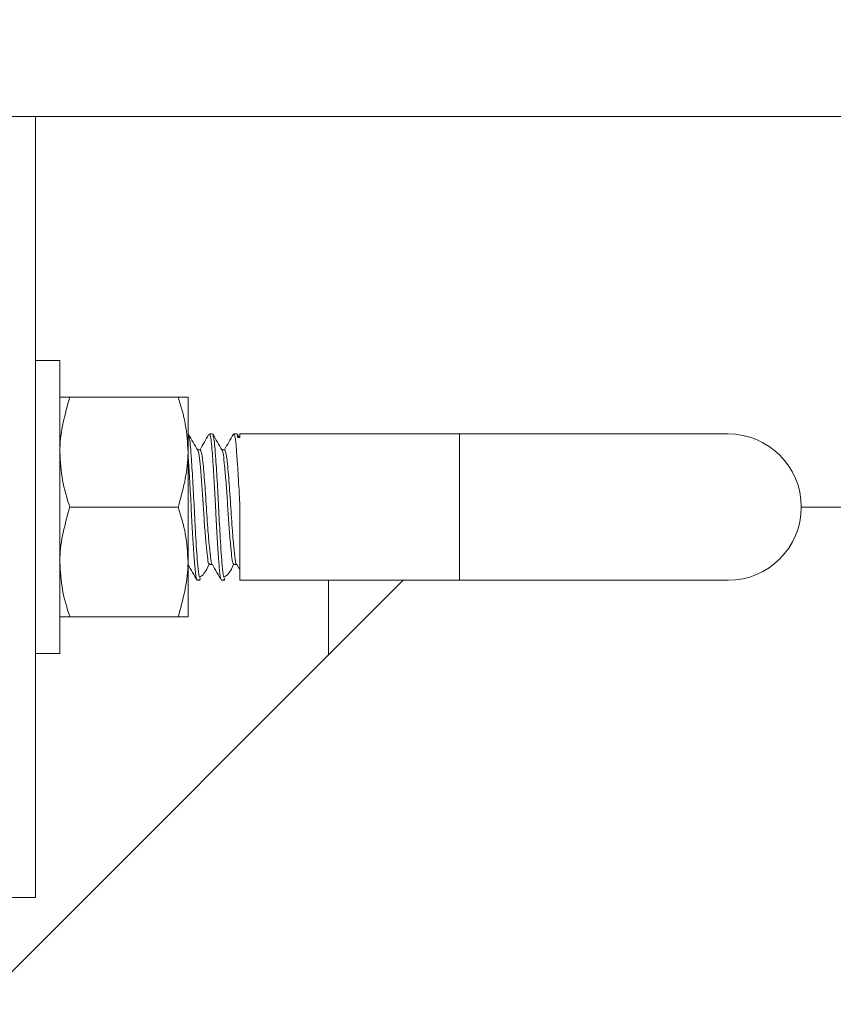
# Model space of a CAD drawing. Units: inches. Extents: x 2 to 217, y 1 to 169.
# Drawn here: x 138 to 140, y 149 to 151 of the extents above; entities that cross this region are included whole.
import ezdxf

# ---------------------------------------------------------------- set-up
doc = ezdxf.new("R2010")
doc.units = ezdxf.units.IN
doc.header["$LTSCALE"] = 10
doc.header["$MEASUREMENT"] = 0
doc.styles.add('SLDTEXTSTYLE0', font='TXT', dxfattribs={"width": 0.605})
doc.dimstyles.new('SLDDIMSTYLE0', dxfattribs={"dimtxt": 1.88, "dimasz": 1.56, "dimexe": 0, "dimexo": 0.0625, "dimgap": 0.47, "dimtad": 0, "dimtih": 1, "dimtoh": 1, "dimdec": 6, "dimrnd": 1e-09, "dimzin": 12, "dimdsep": 46, "dimlunit": 5, "dimtxsty": 'SLDTEXTSTYLE0', "dimsah": 1, "dimcen": 0.09, "dimadec": 0, "dimazin": 3, "dimtfac": 1, "dimtofl": 0, "dimtmove": 0, "dimatfit": 3, "dimfxl": 1, "dimfrac": 2, "dimtolj": 1, "dimtzin": 12, "dimarcsym": 0})

# ---------------------------------------------------------------- blocks, each defined once
blk = doc.blocks.new('_D_9')
at = {"color": 7, "linetype": 'Continuous', "lineweight": 0, "transparency": 16777216}
for p, q in [((122.9867, 130.1704), (122.9867, 163.1276)), ((194.571, 143.6856), (194.571, 163.1276)), ((162.9667, 162.1061), (162.3204, 162.1061)), ((162.3204, 162.1061), (162.3204, 159.2208)), ((173.0142, 162.1061), (173.6605, 162.1061)), ((173.6605, 162.1061), (173.6605, 159.2208)), ((122.9867, 161.8776), (161.2441, 161.8776)), ((194.571, 161.8776), (174.7367, 161.8776)), ((162.3204, 159.2208), (162.9667, 159.2208)), ((173.6605, 159.2208), (173.0142, 159.2208))]:
    blk.add_line(p, q, dxfattribs=at)
at = {"color": 7, "linetype": 'Continuous', "lineweight": 18, "transparency": 16777216}
for points in [[(122.9867, 161.8776), (124.5467, 161.6176), (124.5467, 162.1376)], [(194.571, 161.8776), (193.011, 162.1376), (193.011, 161.6176)]]:
    blk.add_solid(points, dxfattribs=at)
at = {"color": 7, "linetype": 'Continuous', "lineweight": 18, "transparency": 16777216, "char_height": 1.88, "attachment_point": 1, "style": 'SLDTEXTSTYLE0'}
for s, insert in [('71 5/8"', (163.9419, 164.9604)), ('1818mm', (162.9667, 161.6443))]:
    blk.add_mtext(s, dxfattribs=dict(at, insert=insert))

msp = doc.modelspace()

# ---------------------------------------------------------------- linework, layer by layer
at = {"color": 7, "linetype": 'Continuous', "lineweight": 18}
for p, q in [((135.581739, 151.0124683), (137.581739, 151.0124683)), ((137.581739, 151.0124683), (137.581739, 149.0124683)), ((137.581739, 151.0124683), (150.9959525, 151.0124683)), ((137.581739, 150.3874683), (137.644239, 150.3874683)), ((137.644239, 149.6374683), (137.644239, 150.3874683)), ((137.6693592, 150.2937183), (137.9472437, 150.2937183)), ((137.972364, 150.2937183), (137.972364, 150.1530933)), ((137.9724596, 150.1999683), (137.972364, 150.1999683)), ((138.0349596, 150.1999683), (138.0271607, 150.1999683)), ((138.0974697, 150.1999683), (138.0897153, 150.1999683)), ((138.6678015, 150.1999683), (138.1053015, 150.1999683)), ((138.1053015, 150.1999683), (138.1053015, 150.1904624)), ((139.3553015, 150.1999683), (138.6678015, 150.1999683)), ((138.1033116, 150.1907914), (138.0984532, 150.1991632)), ((138.0984577, 150.1947745), (138.1007636, 150.1904626)), ((138.1007636, 150.1907914), (138.1053024, 150.1907914)), ((137.972364, 149.8718433), (137.972364, 150.1530933)), ((138.0037234, 150.1593732), (137.9965597, 150.1593732)), ((138.0662234, 150.1593732), (138.0590597, 150.1593732)), ((137.6693592, 150.0124683), (137.9472437, 150.0124683)), ((138.1053015, 150.0124683), (138.1053015, 149.8249683)), ((139.5428015, 150.0124683), (153.9959525, 150.0124683)), ((137.972364, 149.7312183), (137.972364, 149.8718433)), ((138.0207906, 149.8534906), (138.026591, 149.8665328)), ((138.0271609, 149.8655634), (138.0346924, 149.8655634)), ((138.0832906, 149.8534906), (138.089091, 149.8665328)), ((138.0896609, 149.8655634), (138.0971924, 149.8655634)), ((138.0971463, 149.8656428), (138.1043705, 149.8531941)), ((138.5229186, 149.8249683), (135.831739, 147.1337887)), ((137.9959335, 149.8249683), (138.0037171, 149.8249683)), ((138.0584412, 149.8249683), (138.0662171, 149.8249683)), ((138.1053015, 149.8249683), (138.6678015, 149.8249683)), ((138.331739, 149.8249683), (138.331739, 149.6337887)), ((138.6678015, 149.8249683), (139.3553015, 149.8249683)), ((137.6693592, 149.7312183), (137.9472437, 149.7312183)), ((137.581739, 149.6374683), (137.644239, 149.6374683)), ((137.581739, 149.0124683), (135.581739, 149.0124683))]:
    msp.add_line(p, q, dxfattribs=at)
at = {"color": 8, "linetype": 'Continuous', "lineweight": 18}
msp.add_line((138.6678015, 150.1999683), (138.6678015, 149.8249683), dxfattribs=at)
at = {"color": 7, "linetype": 'Continuous', "lineweight": 18}
msp.add_arc((139.3553015, 150.0124683), 0.1875, 270, 90, dxfattribs=at)
for points, knots in [([(137.644239, 150.1530933), (137.6442641, 150.1564278), (137.6446216, 150.2039153), (137.6574405, 150.2504506), (137.6693592, 150.2937183)], [0, 0, 0, 0, 0.070219029, 1, 1, 1, 1]), ([(137.6693592, 150.2937183), (137.6591542, 150.2937183), (137.64576, 150.2937183), (137.6445315, 150.2937183), (137.644239, 150.2937183)], [0, 0, 0, 0, 0.761898183, 1, 1, 1, 1]), ([(137.9472437, 150.2937183), (137.9542648, 150.2708802), (137.9684356, 150.2247852), (137.9710466, 150.1771349), (137.972364, 150.1530933)], [0, 0, 0, 0, 0.495457963, 1, 1, 1, 1]), ([(137.972364, 150.2937183), (137.9720714, 150.2937183), (137.9708429, 150.2937183), (137.9574487, 150.2937183), (137.9472437, 150.2937183)], [0, 0, 0, 0, 0.238101817, 1, 1, 1, 1]), ([(137.9971936, 150.1582825), (137.9932356, 150.1650911), (137.9853146, 150.1787174), (137.9774087, 150.192345), (137.9734532, 150.1991632)], [0, 0, 0, 0, 0.499671492, 1, 1, 1, 1]), ([(137.9734565, 150.1936155), (137.9744365, 150.1926236), (137.9770723, 150.189956), (137.9805014, 150.1421838), (137.9850233, 150.074926), (137.9885427, 150.0022489), (137.9926963, 149.9261123), (137.9970967, 149.8593814), (137.9998736, 149.8420481), (138.001097, 149.8344122)], [0, 0, 0, 0, 0.101362664, 0.272604351, 0.412655201, 0.54781606, 0.685096801, 0.861275022, 1, 1, 1, 1]), ([(138.0260096, 150.1987883), (138.02206, 150.1919785), (138.014435, 150.1788321), (138.0067987, 150.165702), (138.0031178, 150.1593732)], [0, 0, 0, 0, 0.517988872, 1, 1, 1, 1]), ([(138.0271607, 150.1987172), (138.0274924, 150.1990326), (138.0284744, 150.1999664), (138.0302751, 150.1923798), (138.0324059, 150.1762058), (138.0345715, 150.1506848), (138.0368432, 150.1189106), (138.039485, 150.0763609), (138.0421046, 150.0274797), (138.0440834, 149.9862467), (138.0462869, 149.9459353), (138.0491983, 149.9007491), (138.0524839, 149.8554054), (138.0554766, 149.8285265), (138.0575695, 149.8269044), (138.0584412, 149.8262288)], [0, 0, 0, 0, 0.03085736, 0.091343619, 0.169034837, 0.243124021, 0.304619992, 0.382327529, 0.487654596, 0.55474022, 0.591888215, 0.698898568, 0.80588615, 0.919148033, 1, 1, 1, 1]), ([(138.0596936, 150.1582825), (138.0557356, 150.1650911), (138.0478146, 150.1787174), (138.0399087, 150.192345), (138.0359532, 150.1991632)], [0, 0, 0, 0, 0.499671492, 1, 1, 1, 1]), ([(138.0359565, 150.1936155), (138.0369365, 150.1926236), (138.0395723, 150.189956), (138.0430014, 150.1421838), (138.0475233, 150.074926), (138.0510427, 150.0022489), (138.0551963, 149.9261123), (138.0595967, 149.8593814), (138.0623736, 149.8420481), (138.063597, 149.8344122)], [0, 0, 0, 0, 0.101362664, 0.272604351, 0.412655201, 0.54781606, 0.685096801, 0.861275022, 1, 1, 1, 1]), ([(138.0885096, 150.1987883), (138.08456, 150.1919785), (138.076935, 150.1788321), (138.0692987, 150.165702), (138.0656178, 150.1593732)], [0, 0, 0, 0, 0.517988872, 1, 1, 1, 1]), ([(138.0897153, 150.1978553), (138.0905522, 150.1976255), (138.0925095, 150.1970882), (138.0952925, 150.1725568), (138.0982595, 150.1347815), (138.1008952, 150.0936581), (138.1031648, 150.0540205), (138.1045416, 150.0272455), (138.1053015, 150.0124683)], [0, 0, 0, 0, 0.155128341, 0.362773673, 0.573675982, 0.727104164, 0.849388434, 1, 1, 1, 1]), ([(137.6693592, 150.0124683), (137.6623381, 150.0353064), (137.6481673, 150.0814014), (137.6455563, 150.1290517), (137.644239, 150.1530933)], [0, 0, 0, 0, 0.495457963, 1, 1, 1, 1]), ([(137.972364, 150.1530933), (137.9723389, 150.1497588), (137.9719813, 150.1022714), (137.9591625, 150.055736), (137.9472437, 150.0124683)], [0, 0, 0, 0, 0.070219029, 1, 1, 1, 1]), ([(137.9971746, 150.1565175), (137.9975104, 150.1564746), (137.9990194, 150.1562822), (138.0013942, 150.1388725), (138.0047358, 150.1061076), (138.0084192, 150.0609991), (138.0116507, 150.0106886), (138.0149371, 149.9605375), (138.0186242, 149.9161468), (138.0219024, 149.8839064), (138.0246415, 149.8665354), (138.0264937, 149.8674491), (138.0271638, 149.8677796)], [0, 0, 0, 0, 0.031942748, 0.143533507, 0.256309691, 0.372064137, 0.484001988, 0.596403209, 0.712172037, 0.824497161, 0.936508613, 1, 1, 1, 1]), ([(138.003723, 150.1593516), (138.0053748, 150.1559272), (138.0086506, 150.1491363), (138.0133077, 150.0979432), (138.0184368, 150.0297349), (138.022546, 149.9618503), (138.0270686, 149.9089786), (138.0305166, 149.8779356), (138.0331819, 149.8622449), (138.0345465, 149.8661381), (138.0346129, 149.8663276)], [0, 0, 0, 0, 0.157616472, 0.312573527, 0.470232058, 0.624020593, 0.749460646, 0.870087055, 0.993675855, 1, 1, 1, 1]), ([(138.0596223, 150.1579133), (138.0607185, 150.1548101), (138.0629517, 150.148488), (138.0659749, 150.1189561), (138.0696346, 150.0777799), (138.0731136, 150.0285896), (138.0761932, 149.9777512), (138.0798335, 149.9306733), (138.083347, 149.893667), (138.086305, 149.8696924), (138.088572, 149.8674461), (138.0896689, 149.8663593)], [0, 0, 0, 0, 0.106685581, 0.21735258, 0.332629185, 0.446439457, 0.55693562, 0.67208338, 0.786166255, 0.89653836, 1, 1, 1, 1]), ([(138.066223, 150.1593516), (138.0678748, 150.1559272), (138.0711506, 150.1491363), (138.0758077, 150.0979432), (138.0809368, 150.0297349), (138.085046, 149.9618503), (138.0895686, 149.9089786), (138.0930166, 149.8779356), (138.0956819, 149.8622449), (138.0970465, 149.8661381), (138.0971129, 149.8663276)], [0, 0, 0, 0, 0.1576164718, 0.3125735273, 0.4702320584, 0.6240205929, 0.7494606457, 0.8700870551, 0.9936758552, 1, 1, 1, 1]), ([(137.972364, 150.1456972), (137.9727492, 150.1406824), (137.9739184, 150.1254635), (137.9763727, 150.0866491), (137.9795814, 150.0289515), (137.9826322, 149.9639904), (137.9863212, 149.9065429), (137.9897096, 149.8582741), (137.9928544, 149.8291442), (137.9950557, 149.8264729), (137.9959335, 149.8254076)], [0, 0, 0, 0, 0.048545804, 0.147323946, 0.304096952, 0.446773274, 0.582132361, 0.72466454, 0.89020015, 1, 1, 1, 1]), ([(137.644239, 149.8718433), (137.6442641, 149.8751778), (137.6446216, 149.9226653), (137.6574405, 149.9692006), (137.6693592, 150.0124683)], [0, 0, 0, 0, 0.070219029, 1, 1, 1, 1]), ([(137.9472437, 150.0124683), (137.9542648, 149.9896302), (137.9684356, 149.9435352), (137.9710466, 149.8958849), (137.972364, 149.8718433)], [0, 0, 0, 0, 0.495457963, 1, 1, 1, 1]), ([(137.6693592, 149.7312183), (137.6623381, 149.7540564), (137.6481673, 149.8001514), (137.6455563, 149.8478017), (137.644239, 149.8718433)], [0, 0, 0, 0, 0.495457963, 1, 1, 1, 1]), ([(137.972364, 149.8718433), (137.9723389, 149.8685088), (137.9719813, 149.8210214), (137.9591625, 149.774486), (137.9472437, 149.7312183)], [0, 0, 0, 0, 0.070219029, 1, 1, 1, 1]), ([(137.9721463, 149.8656428), (137.9760776, 149.8588683), (137.9839414, 149.8453174), (137.9918015, 149.8317738), (137.9957322, 149.8250009)], [0, 0, 0, 0, 0.499921894, 1, 1, 1, 1]), ([(138.0007415, 149.8328987), (138.0040185, 149.8343274), (138.0103921, 149.8371061), (138.0173904, 149.8481331), (138.0207906, 149.8534906)], [0, 0, 0, 0, 0.514146229, 1, 1, 1, 1]), ([(138.0346463, 149.8656428), (138.0385776, 149.8588683), (138.0464414, 149.8453174), (138.0543015, 149.8317738), (138.0582322, 149.8250009)], [0, 0, 0, 0, 0.4999218941, 1, 1, 1, 1]), ([(138.0632415, 149.8328987), (138.0665185, 149.8343274), (138.0728921, 149.8371061), (138.0798904, 149.8481331), (138.0832906, 149.8534906)], [0, 0, 0, 0, 0.514146229, 1, 1, 1, 1]), ([(138.0019748, 149.8276826), (138.0019752, 149.8276794), (138.0025193, 149.8235066), (138.0031184, 149.8267949), (138.0037171, 149.8300808)], [0, 0, 0, 0, 0.000768089, 1, 1, 1, 1]), ([(138.0644748, 149.8276826), (138.0644752, 149.8276794), (138.0650193, 149.8235066), (138.0656184, 149.8267949), (138.0662171, 149.8300808)], [0, 0, 0, 0, 0.000768089, 1, 1, 1, 1]), ([(137.644239, 149.7312183), (137.6445315, 149.7312183), (137.64576, 149.7312183), (137.6591542, 149.7312183), (137.6693592, 149.7312183)], [0, 0, 0, 0, 0.238101817, 1, 1, 1, 1]), ([(137.9472437, 149.7312183), (137.9574487, 149.7312183), (137.9708429, 149.7312183), (137.9720714, 149.7312183), (137.972364, 149.7312183)], [0, 0, 0, 0, 0.761898183, 1, 1, 1, 1])]:
    msp.add_open_spline(points, degree=3, knots=knots, dxfattribs=at)

# ---------------------------------------------------------------- dimensions: what is measured, and where the dimension line sits
dim = msp.add_linear_dim(base=(122.9867116, 161.8776391), p1=(194.5709722, 143.1856489), p2=(122.9867116, 129.6703693), dimstyle='SLDDIMSTYLE0', dxfattribs=at)
dim.commit()
dim.dimension.update_dxf_attribs({"geometry": '_D_9', "text_midpoint": (167.9904373, 161.8776391), "dimtype": 160})

doc.saveas('drawing.dxf')
